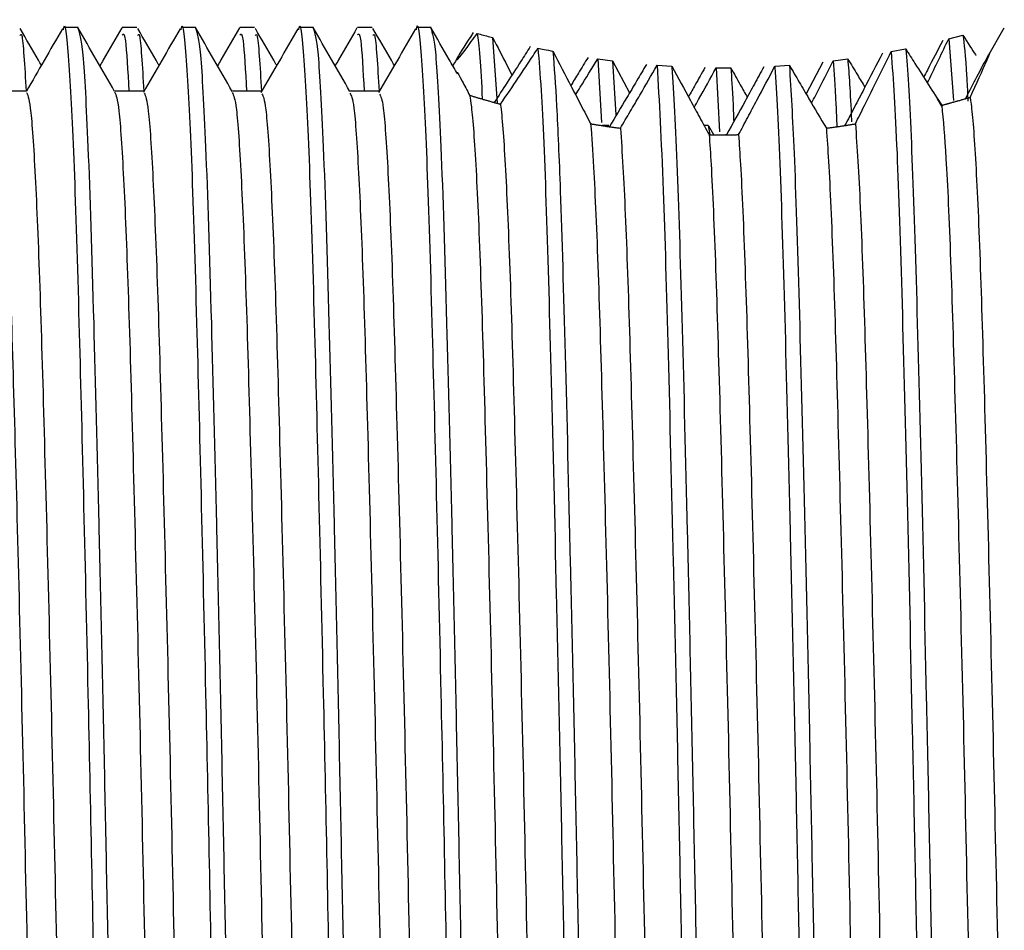
# Model space of a CAD drawing. Units: millimetres. Extents: x 4 to 1496, y 5 to 1495.
# Drawn here: x 289 to 301, y 653 to 664 of the extents above; entities that cross this region are included whole.
import ezdxf

# ---------------------------------------------------------------- set-up
doc = ezdxf.new("R2010")
doc.units = ezdxf.units.MM

msp = doc.modelspace()

# ---------------------------------------------------------------- linework, layer by layer
at = {"color": 7, "linetype": 'Continuous', "lineweight": 25}
for p, q in [((289.431, 664.218), (289.243, 664.218)), ((290.18, 664.218), (289.993, 664.218)), ((290.931, 664.218), (290.743, 664.218)), ((291.68, 664.218), (291.493, 664.218)), ((292.431, 664.218), (292.243, 664.218)), ((293.18, 664.218), (292.993, 664.218)), ((293.931, 664.218), (293.743, 664.218)), ((294.715, 664.091), (294.771, 663.254)), ((300.53, 664.074), (300.711, 664.121)), ((301.235, 664.211), (301.025, 663.847)), ((300.53, 664.074), (300.59, 663.287)), ((299.797, 663.911), (299.981, 663.948)), ((296.055, 663.82), (296.102, 663.006)), ((296.055, 663.82), (296.245, 663.794)), ((296.245, 663.794), (296.284, 663.104)), ((296.245, 663.794), (296.462, 663.385)), ((296.812, 663.737), (297, 663.724)), ((298.313, 663.724), (298.499, 663.737)), ((298.927, 663.778), (298.712, 663.373)), ((299.057, 663.793), (299.243, 663.818)), ((297.564, 663.705), (297.608, 662.889)), ((297.564, 663.705), (297.752, 663.705)), ((294.736, 663.263), (294.734, 663.264)), ((300.443, 663.217), (300.389, 663.309)), ((300.443, 663.227), (300.442, 663.227)), ((300.743, 663.311), (300.738, 663.31)), ((295.972, 662.99), (295.965, 662.991)), ((296.195, 662.968), (296.11, 662.968)), ((296.206, 662.954), (296.202, 662.963)), ((297.465, 662.968), (297.413, 662.968)), ((297.465, 662.968), (297.483, 662.853)), ((297.536, 662.852), (297.472, 662.963)), ((299.206, 662.969), (299.199, 662.968)), ((296.205, 662.954), (296.198, 662.955)), ((297.697, 662.851), (297.686, 662.851)), ((298.972, 662.936), (298.97, 662.936))]:
    msp.add_line(p, q, dxfattribs=at)
for points, knots in [([(289.243, 664.191), (289.244, 664.2), (289.267, 664.336), (289.311, 663.813), (289.379, 662.58), (289.438, 660.624), (289.497, 658.301), (289.552, 655.922), (289.601, 653.579), (289.65, 651.069), (289.711, 648.311), (289.777, 645.587), (289.838, 643.369), (289.905, 641.89), (289.957, 641.19), (289.986, 641.287), (289.993, 641.312)], [0, 0, 0, 0, 0.006152, 0.092315, 0.179679, 0.265189, 0.339941, 0.415701, 0.476689, 0.536677, 0.623633, 0.710644, 0.79585, 0.882967, 0.969792, 1, 1, 1, 1]), ([(289.896, 663.405), (289.818, 663.54), (289.661, 663.81), (289.505, 664.081), (289.427, 664.217)], [0, 0, 0, 0, 0.500596, 1, 1, 1, 1]), ([(289.427, 664.212), (289.447, 664.152), (289.489, 664.029), (289.56, 662.748), (289.625, 660.679), (289.694, 657.938), (289.761, 654.956), (289.823, 651.81), (289.888, 648.729), (289.956, 645.945), (290.017, 643.645), (290.083, 642.051), (290.139, 641.241), (290.17, 641.301), (290.18, 641.321)], [0, 0, 0, 0, 0.083543, 0.169706, 0.268707, 0.354768, 0.441682, 0.526642, 0.612947, 0.699761, 0.784619, 0.871132, 0.957809, 1, 1, 1, 1]), ([(289.986, 664.213), (289.908, 664.077), (289.815, 663.917), (289.722, 663.756), (289.708, 663.731)], [0, 0, 0, 0, 0.844379, 1, 1, 1, 1]), ([(290.743, 664.191), (290.744, 664.2), (290.767, 664.336), (290.811, 663.813), (290.879, 662.58), (290.938, 660.624), (290.997, 658.301), (291.052, 655.922), (291.101, 653.579), (291.15, 651.069), (291.211, 648.311), (291.277, 645.587), (291.338, 643.369), (291.405, 641.89), (291.457, 641.19), (291.486, 641.287), (291.493, 641.312)], [0, 0, 0, 0, 0.006152, 0.092315, 0.179679, 0.265189, 0.339941, 0.415701, 0.476689, 0.536677, 0.623633, 0.710644, 0.79585, 0.882967, 0.969792, 1, 1, 1, 1]), ([(291.396, 663.405), (291.318, 663.54), (291.161, 663.81), (291.005, 664.081), (290.927, 664.217)], [0, 0, 0, 0, 0.500633, 1, 1, 1, 1]), ([(290.927, 664.212), (290.947, 664.152), (290.989, 664.029), (291.06, 662.748), (291.125, 660.679), (291.194, 657.938), (291.261, 654.956), (291.323, 651.81), (291.388, 648.729), (291.456, 645.945), (291.517, 643.645), (291.583, 642.051), (291.639, 641.241), (291.67, 641.301), (291.68, 641.321)], [0, 0, 0, 0, 0.083543, 0.169706, 0.268707, 0.354768, 0.441682, 0.526642, 0.612947, 0.699761, 0.784619, 0.871132, 0.957809, 1, 1, 1, 1]), ([(291.486, 664.213), (291.408, 664.077), (291.315, 663.917), (291.222, 663.756), (291.208, 663.731)], [0, 0, 0, 0, 0.844428, 1, 1, 1, 1]), ([(292.243, 664.191), (292.244, 664.2), (292.267, 664.336), (292.311, 663.813), (292.379, 662.58), (292.438, 660.624), (292.497, 658.301), (292.552, 655.922), (292.601, 653.579), (292.65, 651.069), (292.711, 648.311), (292.777, 645.587), (292.838, 643.369), (292.905, 641.89), (292.957, 641.19), (292.986, 641.287), (292.993, 641.312)], [0, 0, 0, 0, 0.006152, 0.092315, 0.179679, 0.265189, 0.339941, 0.415701, 0.476689, 0.536677, 0.623633, 0.710644, 0.79585, 0.882967, 0.969792, 1, 1, 1, 1]), ([(292.896, 663.405), (292.818, 663.54), (292.661, 663.81), (292.505, 664.081), (292.427, 664.217)], [0, 0, 0, 0, 0.500669, 1, 1, 1, 1]), ([(292.427, 664.212), (292.447, 664.152), (292.489, 664.029), (292.56, 662.748), (292.625, 660.679), (292.694, 657.938), (292.761, 654.956), (292.823, 651.81), (292.888, 648.729), (292.956, 645.945), (293.017, 643.645), (293.083, 642.051), (293.139, 641.241), (293.17, 641.301), (293.18, 641.321)], [0, 0, 0, 0, 0.083544, 0.169706, 0.268707, 0.354768, 0.441682, 0.526642, 0.612947, 0.699761, 0.784619, 0.871132, 0.957809, 1, 1, 1, 1]), ([(292.986, 664.213), (292.908, 664.077), (292.815, 663.917), (292.722, 663.756), (292.707, 663.731)], [0, 0, 0, 0, 0.844477, 1, 1, 1, 1]), ([(293.743, 664.191), (293.744, 664.2), (293.767, 664.336), (293.811, 663.813), (293.879, 662.58), (293.938, 660.624), (293.997, 658.301), (294.052, 655.922), (294.101, 653.579), (294.15, 651.069), (294.211, 648.312), (294.277, 645.582), (294.338, 643.388), (294.405, 641.833), (294.448, 641.462), (294.469, 641.28)], [0, 0, 0, 0, 0.006361, 0.09545, 0.18578, 0.274192, 0.351483, 0.429815, 0.492874, 0.554898, 0.644807, 0.734772, 0.822871, 0.912946, 1, 1, 1, 1]), ([(294.268, 663.626), (294.232, 663.688), (294.119, 663.884), (294.005, 664.081), (293.927, 664.217)], [0, 0, 0, 0, 0.3133241, 1, 1, 1, 1]), ([(293.927, 664.212), (293.947, 664.152), (293.989, 664.029), (294.06, 662.748), (294.125, 660.679), (294.194, 657.938), (294.261, 654.956), (294.323, 651.81), (294.388, 648.73), (294.456, 645.941), (294.517, 643.663), (294.583, 641.996), (294.627, 641.55), (294.648, 641.328)], [0, 0, 0, 0, 0.087375, 0.177488, 0.281028, 0.371035, 0.461934, 0.550791, 0.641052, 0.731847, 0.820596, 0.911076, 1, 1, 1, 1]), ([(288.962, 663.737), (288.95, 663.759), (288.859, 663.916), (288.769, 664.072), (288.69, 664.207)], [0, 0, 0, 0, 0.137658, 1, 1, 1, 1]), ([(288.691, 664.115), (288.698, 664.128), (288.722, 664.174), (288.749, 663.727), (288.768, 663.406)], [0, 0, 0, 0, 0.283285, 1, 1, 1, 1]), ([(289.231, 664.203), (289.153, 664.068), (288.999, 663.802), (288.846, 663.536), (288.771, 663.406)], [0, 0, 0, 0, 0.510174, 1, 1, 1, 1]), ([(289.993, 664.124), (290.006, 664.141), (290.034, 664.176), (290.063, 663.668), (290.078, 663.406)], [0, 0, 0, 0, 0.485758, 1, 1, 1, 1]), ([(290.462, 663.737), (290.45, 663.759), (290.359, 663.916), (290.269, 664.072), (290.19, 664.207)], [0, 0, 0, 0, 0.137778, 1, 1, 1, 1]), ([(290.191, 664.115), (290.198, 664.128), (290.222, 664.174), (290.249, 663.727), (290.268, 663.406)], [0, 0, 0, 0, 0.283327, 1, 1, 1, 1]), ([(290.731, 664.203), (290.653, 664.068), (290.497, 663.797), (290.34, 663.526), (290.262, 663.391)], [0, 0, 0, 0, 0.5008412, 1, 1, 1, 1]), ([(291.493, 664.124), (291.506, 664.141), (291.534, 664.176), (291.563, 663.668), (291.578, 663.406)], [0, 0, 0, 0, 0.485757, 1, 1, 1, 1]), ([(291.962, 663.737), (291.95, 663.759), (291.859, 663.916), (291.768, 664.072), (291.69, 664.207)], [0, 0, 0, 0, 0.137899, 1, 1, 1, 1]), ([(291.691, 664.115), (291.698, 664.128), (291.722, 664.174), (291.749, 663.727), (291.768, 663.406)], [0, 0, 0, 0, 0.283369, 1, 1, 1, 1]), ([(292.231, 664.203), (292.153, 664.068), (291.997, 663.796), (291.84, 663.526), (291.762, 663.391)], [0, 0, 0, 0, 0.500891, 1, 1, 1, 1]), ([(292.993, 664.124), (293.006, 664.141), (293.034, 664.176), (293.063, 663.668), (293.078, 663.406)], [0, 0, 0, 0, 0.485755, 1, 1, 1, 1]), ([(293.462, 663.737), (293.45, 663.759), (293.359, 663.916), (293.268, 664.072), (293.19, 664.207)], [0, 0, 0, 0, 0.138019, 1, 1, 1, 1]), ([(293.191, 664.115), (293.198, 664.128), (293.222, 664.174), (293.249, 663.727), (293.268, 663.406)], [0, 0, 0, 0, 0.28341, 1, 1, 1, 1]), ([(293.731, 664.203), (293.653, 664.068), (293.497, 663.796), (293.34, 663.526), (293.262, 663.391)], [0, 0, 0, 0, 0.500942, 1, 1, 1, 1]), ([(294.27, 663.828), (294.266, 663.82), (294.252, 663.788), (294.347, 663.907), (294.468, 664.072), (294.519, 664.143)], [0, 0, 0, 0, 0.1712434, 0.6456611, 1, 1, 1, 1]), ([(294.469, 664.157), (294.381, 664.021), (294.287, 663.877), (294.281, 663.857), (294.281, 663.856)], [0, 0, 0, 0, 0.945821, 1, 1, 1, 1]), ([(294.519, 664.143), (294.531, 664.071), (294.552, 663.939), (294.573, 663.504), (294.583, 663.307)], [0, 0, 0, 0, 0.5464612, 1, 1, 1, 1]), ([(294.519, 664.143), (294.57, 664.129), (294.631, 664.113), (294.704, 664.094), (294.715, 664.091)], [0, 0, 0, 0, 0.844241, 1, 1, 1, 1]), ([(294.715, 664.091), (294.776, 663.973), (294.856, 663.818), (294.942, 663.651), (294.962, 663.612)], [0, 0, 0, 0, 0.766571, 1, 1, 1, 1]), ([(300.711, 664.121), (300.727, 664.007), (300.748, 663.863), (300.77, 663.379), (300.774, 663.279)], [0, 0, 0, 0, 0.793959, 1, 1, 1, 1]), ([(300.711, 664.121), (300.773, 664.025), (300.841, 663.921), (300.876, 663.864), (300.879, 663.86)], [0, 0, 0, 0, 0.914833, 1, 1, 1, 1]), ([(295.195, 663.976), (295.155, 663.913), (295.054, 663.756), (294.898, 663.513), (294.79, 663.347), (294.736, 663.263)], [0, 0, 0, 0, 0.248167, 0.622629, 1, 1, 1, 1]), ([(300.454, 664.055), (300.389, 663.93), (300.311, 663.777), (300.227, 663.615), (300.212, 663.585)], [0, 0, 0, 0, 0.814732, 1, 1, 1, 1]), ([(300.259, 663.512), (300.263, 663.521), (300.313, 663.624), (300.404, 663.813), (300.488, 663.987), (300.53, 664.074)], [0, 0, 0, 0, 0.049077, 0.523746, 1, 1, 1, 1]), ([(294.28, 663.856), (294.27, 663.84), (294.246, 663.798), (294.222, 663.756), (294.207, 663.731)], [0, 0, 0, 0, 0.4028593, 1, 1, 1, 1]), ([(294.815, 663.242), (294.891, 663.352), (295.005, 663.519), (295.168, 663.763), (295.251, 663.891), (295.293, 663.955)], [0, 0, 0, 0, 0.496346, 0.747821, 1, 1, 1, 1]), ([(295.293, 663.955), (295.306, 663.794), (295.342, 663.36), (295.4, 661.992), (295.461, 659.776), (295.527, 657.033), (295.594, 653.975), (295.655, 650.825), (295.722, 647.81), (295.788, 645.173), (295.854, 642.858), (295.904, 642.049), (295.932, 641.598)], [0, 0, 0, 0, 0.0608448, 0.1633465, 0.2636452, 0.3661275, 0.4684274, 0.5687626, 0.6714082, 0.7734634, 0.8739167, 1, 1, 1, 1]), ([(295.293, 663.955), (295.319, 663.95), (295.381, 663.937), (295.446, 663.924), (295.484, 663.917)], [0, 0, 0, 0, 0.413767, 1, 1, 1, 1]), ([(295.484, 663.917), (295.5, 663.71), (295.531, 663.298), (295.584, 662.038), (295.639, 660.127), (295.705, 657.445), (295.772, 654.419), (295.833, 651.267), (295.9, 648.222), (295.967, 645.506), (296.028, 643.325), (296.08, 642.136), (296.11, 641.728), (296.117, 641.625)], [0, 0, 0, 0, 0.072415, 0.144636, 0.245895, 0.348997, 0.452457, 0.553644, 0.656968, 0.760238, 0.861436, 0.964938, 1, 1, 1, 1]), ([(295.484, 663.917), (295.563, 663.765), (295.682, 663.536), (295.843, 663.226), (295.925, 663.069), (295.965, 662.991)], [0, 0, 0, 0, 0.49924, 0.749541, 1, 1, 1, 1]), ([(295.932, 663.838), (295.891, 663.771), (295.817, 663.65), (295.744, 663.531), (295.712, 663.479)], [0, 0, 0, 0, 0.559597, 1, 1, 1, 1]), ([(299.687, 663.89), (299.608, 663.739), (299.489, 663.511), (299.328, 663.202), (299.247, 663.047), (299.206, 662.969)], [0, 0, 0, 0, 0.499357, 0.74961, 1, 1, 1, 1]), ([(299.34, 662.99), (299.379, 663.068), (299.475, 663.262), (299.628, 663.57), (299.741, 663.797), (299.797, 663.911)], [0, 0, 0, 0, 0.249659, 0.624575, 1, 1, 1, 1]), ([(299.797, 663.911), (299.822, 663.546), (299.869, 662.855), (299.935, 660.781), (299.999, 658.25), (300.066, 655.297), (300.128, 652.158), (300.193, 649.06), (300.261, 646.228), (300.322, 643.886), (300.388, 642.141), (300.432, 641.633), (300.454, 641.382)], [0, 0, 0, 0, 0.11041, 0.208725, 0.307495, 0.407652, 0.50569, 0.604782, 0.704868, 0.802707, 0.902081, 1, 1, 1, 1]), ([(299.981, 663.948), (299.982, 663.944), (300.004, 663.714), (300.05, 662.966), (300.114, 661.107), (300.177, 658.635), (300.245, 655.731), (300.308, 652.604), (300.371, 649.486), (300.439, 646.606), (300.501, 644.172), (300.566, 642.367), (300.616, 641.573), (300.643, 641.369), (300.648, 641.332)], [0, 0, 0, 0, 0.001403, 0.100027, 0.19729, 0.294098, 0.39275, 0.489664, 0.586814, 0.685452, 0.782068, 0.879548, 0.97813, 1, 1, 1, 1]), ([(299.981, 663.948), (300.021, 663.885), (300.12, 663.728), (300.276, 663.484), (300.387, 663.313), (300.442, 663.227)], [0, 0, 0, 0, 0.246996, 0.622409, 1, 1, 1, 1]), ([(300.802, 663.328), (300.884, 663.504), (301.013, 663.784), (301.069, 663.921), (301.028, 663.857), (300.908, 663.63), (300.792, 663.407), (300.743, 663.311)], [0, 0, 0, 0, 0.293086, 0.465255, 0.63785, 0.845543, 1, 1, 1, 1]), ([(295.773, 663.361), (295.793, 663.393), (295.887, 663.543), (295.981, 663.698), (296.055, 663.82)], [0, 0, 0, 0, 0.2103112, 1, 1, 1, 1]), ([(296.675, 663.748), (296.634, 663.677), (296.551, 663.536), (296.394, 663.27), (296.279, 663.078), (296.205, 662.954)], [0, 0, 0, 0, 0.264945, 0.52989, 1, 1, 1, 1]), ([(296.345, 662.936), (296.386, 663.006), (296.469, 663.146), (296.625, 663.412), (296.739, 663.61), (296.812, 663.737)], [0, 0, 0, 0, 0.264782, 0.529562, 1, 1, 1, 1]), ([(296.812, 663.737), (296.838, 663.275), (296.887, 662.427), (296.952, 660.114), (297.018, 657.449), (297.085, 654.418), (297.146, 651.267), (297.213, 648.222), (297.279, 645.507), (297.34, 643.324), (297.39, 642.201), (297.417, 641.802), (297.422, 641.73)], [0, 0, 0, 0, 0.1257295, 0.230742, 0.337665, 0.4449598, 0.5498979, 0.6570512, 0.7641491, 0.8690982, 0.9764367, 1, 1, 1, 1]), ([(297, 663.724), (297, 663.719), (297.023, 663.408), (297.069, 662.511), (297.131, 660.464), (297.196, 657.851), (297.263, 654.86), (297.325, 651.712), (297.39, 648.638), (297.458, 645.862), (297.512, 643.843), (297.564, 642.475), (297.594, 641.981), (297.609, 641.732)], [0, 0, 0, 0, 0.0017027, 0.1094362, 0.2148312, 0.3215395, 0.4291818, 0.5343899, 0.6413872, 0.7488924, 0.8539988, 0.9266825, 1, 1, 1, 1]), ([(297, 663.724), (297.079, 663.579), (297.197, 663.361), (297.356, 663.071), (297.436, 662.925), (297.476, 662.853)], [0, 0, 0, 0, 0.4997, 0.749814, 1, 1, 1, 1]), ([(298.173, 663.716), (298.133, 663.644), (298.054, 663.498), (297.895, 663.21), (297.776, 662.994), (297.697, 662.851)], [0, 0, 0, 0, 0.25202, 0.50404, 1, 1, 1, 1]), ([(297.851, 662.853), (297.89, 662.926), (297.968, 663.073), (298.122, 663.363), (298.237, 663.58), (298.313, 663.724)], [0, 0, 0, 0, 0.252166, 0.504331, 1, 1, 1, 1]), ([(298.313, 663.724), (298.313, 663.719), (298.336, 663.408), (298.381, 662.511), (298.443, 660.464), (298.508, 657.851), (298.576, 654.86), (298.637, 651.712), (298.703, 648.638), (298.77, 645.862), (298.826, 643.812), (298.879, 642.406), (298.911, 641.909), (298.927, 641.659)], [0, 0, 0, 0, 0.001701, 0.108497, 0.212975, 0.318755, 0.42546, 0.529753, 0.635819, 0.742389, 0.84658, 0.922979, 1, 1, 1, 1]), ([(298.499, 663.737), (298.519, 663.405), (298.561, 662.707), (298.622, 660.782), (298.686, 658.25), (298.754, 655.297), (298.816, 652.158), (298.881, 649.06), (298.949, 646.228), (299.01, 643.884), (299.067, 642.367), (299.103, 641.837), (299.117, 641.636)], [0, 0, 0, 0, 0.094602, 0.198996, 0.303874, 0.410224, 0.514323, 0.619543, 0.725818, 0.829706, 0.935225, 1, 1, 1, 1]), ([(298.499, 663.737), (298.541, 663.665), (298.623, 663.523), (298.78, 663.256), (298.896, 663.061), (298.97, 662.936)], [0, 0, 0, 0, 0.264315, 0.528632, 1, 1, 1, 1]), ([(298.782, 663.254), (298.817, 663.322), (298.909, 663.502), (299, 663.681), (299.057, 663.793)], [0, 0, 0, 0, 0.3763043, 1, 1, 1, 1]), ([(299.057, 663.793), (299.069, 663.646), (299.085, 663.451), (299.1, 663.052), (299.104, 662.954)], [0, 0, 0, 0, 0.756199, 1, 1, 1, 1]), ([(299.243, 663.818), (299.259, 663.619), (299.275, 663.417), (299.291, 663.02), (299.291, 663.015)], [0, 0, 0, 0, 0.987637, 1, 1, 1, 1]), ([(299.243, 663.818), (299.284, 663.75), (299.357, 663.629), (299.43, 663.51), (299.462, 663.459)], [0, 0, 0, 0, 0.566433, 1, 1, 1, 1]), ([(294.265, 663.637), (294.262, 663.644), (294.254, 663.669), (294.314, 663.561), (294.389, 663.418), (294.422, 663.355)], [0, 0, 0, 0, 0.17906, 0.634181, 1, 1, 1, 1]), ([(297.422, 663.707), (297.381, 663.634), (297.311, 663.51), (297.241, 663.387), (297.212, 663.335)], [0, 0, 0, 0, 0.582585, 1, 1, 1, 1]), ([(297.286, 663.2), (297.304, 663.233), (297.398, 663.401), (297.49, 663.57), (297.564, 663.705)], [0, 0, 0, 0, 0.200325, 1, 1, 1, 1]), ([(297.752, 663.705), (297.761, 663.578), (297.774, 663.412), (297.786, 663.092), (297.789, 663.017)], [0, 0, 0, 0, 0.764282, 1, 1, 1, 1]), ([(297.752, 663.705), (297.792, 663.632), (297.862, 663.507), (297.932, 663.383), (297.962, 663.331)], [0, 0, 0, 0, 0.580542, 1, 1, 1, 1]), ([(288.396, 663.405), (288.396, 663.405), (288.415, 663.518), (288.452, 663.183), (288.512, 662.354), (288.57, 660.889), (288.625, 658.976), (288.684, 656.691), (288.744, 654.176), (288.798, 651.581), (288.857, 649.048), (288.916, 646.726), (288.971, 644.761), (289.029, 643.234), (289.089, 642.325), (289.128, 641.943), (289.148, 642.043), (289.149, 642.049)], [0, 0, 0, 0, 0.000188, 0.076056, 0.15344, 0.2301, 0.305562, 0.382767, 0.459825, 0.535203, 0.612085, 0.689396, 0.765015, 0.84143, 0.918848, 0.995012, 1, 1, 1, 1]), ([(288.774, 663.406), (288.711, 663.406), (288.586, 663.406), (288.461, 663.406), (288.399, 663.406)], [0, 0, 0, 0, 0.501077, 1, 1, 1, 1]), ([(288.774, 663.392), (288.792, 663.345), (288.828, 663.247), (288.887, 662.333), (288.945, 660.895), (289, 658.975), (289.059, 656.691), (289.119, 654.176), (289.173, 651.581), (289.232, 649.048), (289.291, 646.727), (289.346, 644.756), (289.404, 643.255), (289.463, 642.272), (289.499, 642.125), (289.517, 642.055)], [0, 0, 0, 0, 0.073173, 0.151656, 0.229405, 0.305938, 0.384241, 0.462393, 0.538842, 0.616815, 0.695225, 0.771918, 0.849419, 0.927936, 1, 1, 1, 1]), ([(289.896, 663.398), (289.914, 663.357), (289.951, 663.273), (290.01, 662.374), (290.068, 660.952), (290.123, 659.047), (290.182, 656.774), (290.242, 654.263), (290.296, 651.669), (290.355, 649.132), (290.414, 646.8), (290.47, 644.821), (290.527, 643.278), (290.587, 642.346), (290.627, 641.951), (290.647, 642.049), (290.649, 642.057)], [0, 0, 0, 0, 0.07392, 0.151249, 0.227931, 0.303324, 0.380455, 0.457514, 0.532868, 0.609655, 0.686949, 0.762586, 0.838889, 0.91627, 0.992473, 1, 1, 1, 1]), ([(290.274, 663.406), (290.211, 663.406), (290.086, 663.406), (289.961, 663.406), (289.899, 663.406)], [0, 0, 0, 0, 0.5011428, 1, 1, 1, 1]), ([(290.274, 663.383), (290.291, 663.344), (290.327, 663.26), (290.385, 662.372), (290.443, 660.953), (290.498, 659.047), (290.557, 656.774), (290.617, 654.263), (290.671, 651.67), (290.73, 649.132), (290.789, 646.801), (290.845, 644.816), (290.902, 643.297), (290.961, 642.286), (290.999, 642.125), (291.017, 642.046)], [0, 0, 0, 0, 0.070521, 0.148987, 0.226797, 0.303298, 0.381563, 0.459756, 0.536218, 0.614134, 0.692565, 0.769314, 0.84674, 0.925259, 1, 1, 1, 1]), ([(291.396, 663.389), (291.413, 663.355), (291.449, 663.285), (291.508, 662.412), (291.567, 661.01), (291.621, 659.118), (291.68, 656.856), (291.74, 654.351), (291.794, 651.758), (291.852, 649.216), (291.912, 646.874), (291.968, 644.881), (292.025, 643.322), (292.085, 642.367), (292.126, 641.958), (292.147, 642.054), (292.149, 642.065)], [0, 0, 0, 0, 0.071282, 0.148595, 0.225338, 0.300708, 0.377804, 0.454906, 0.53028, 0.607013, 0.684329, 0.76003, 0.83626, 0.913644, 0.989925, 1, 1, 1, 1]), ([(291.774, 663.406), (291.711, 663.406), (291.586, 663.406), (291.461, 663.406), (291.399, 663.406)], [0, 0, 0, 0, 0.501208, 1, 1, 1, 1]), ([(291.774, 663.375), (291.79, 663.342), (291.825, 663.272), (291.883, 662.411), (291.942, 661.01), (291.996, 659.118), (292.055, 656.856), (292.115, 654.351), (292.169, 651.758), (292.227, 649.216), (292.287, 646.875), (292.343, 644.877), (292.4, 643.34), (292.46, 642.301), (292.498, 642.124), (292.517, 642.036)], [0, 0, 0, 0, 0.067879, 0.146337, 0.224215, 0.300702, 0.378939, 0.457182, 0.533672, 0.611541, 0.690002, 0.766824, 0.844182, 0.922711, 1, 1, 1, 1]), ([(292.896, 663.38), (292.913, 663.353), (292.948, 663.296), (293.006, 662.45), (293.065, 661.066), (293.119, 659.189), (293.178, 656.938), (293.238, 654.439), (293.292, 651.846), (293.35, 649.3), (293.41, 646.949), (293.466, 644.942), (293.523, 643.367), (293.583, 642.389), (293.624, 641.966), (293.646, 642.059), (293.649, 642.072)], [0, 0, 0, 0, 0.0686454, 0.1459397, 0.2227408, 0.2980952, 0.3751522, 0.4522932, 0.5276947, 0.6043702, 0.681706, 0.7574773, 0.8336315, 0.9110148, 0.9873713, 1, 1, 1, 1]), ([(293.274, 663.406), (293.211, 663.406), (293.086, 663.406), (292.961, 663.406), (292.899, 663.406)], [0, 0, 0, 0, 0.501274, 1, 1, 1, 1]), ([(293.274, 663.368), (293.29, 663.341), (293.324, 663.284), (293.381, 662.449), (293.44, 661.067), (293.494, 659.189), (293.553, 656.938), (293.613, 654.439), (293.667, 651.846), (293.725, 649.3), (293.785, 646.949), (293.841, 644.943), (293.898, 643.364), (293.958, 642.399), (293.997, 641.971), (294.016, 642.043), (294.016, 642.044)], [0, 0, 0, 0, 0.065254, 0.143721, 0.221688, 0.298185, 0.376412, 0.454723, 0.531269, 0.609108, 0.687617, 0.764538, 0.841848, 0.920406, 0.997921, 1, 1, 1, 1]), ([(294.422, 663.355), (294.429, 663.311), (294.456, 663.158), (294.504, 662.493), (294.563, 661.121), (294.617, 659.26), (294.676, 657.02), (294.736, 654.526), (294.79, 651.935), (294.848, 649.385), (294.908, 647.025), (294.964, 645), (295.021, 643.425), (295.067, 642.602), (295.093, 642.333), (295.1, 642.268)], [0, 0, 0, 0, 0.033679, 0.11977, 0.205397, 0.289338, 0.375143, 0.461127, 0.545169, 0.630527, 0.716707, 0.801209, 0.885966, 0.972176, 1, 1, 1, 1]), ([(294.422, 663.355), (294.427, 663.353), (294.437, 663.35), (294.452, 663.346), (294.468, 663.341), (294.484, 663.336), (294.501, 663.331), (294.519, 663.325), (294.537, 663.32), (294.556, 663.315), (294.576, 663.309), (294.596, 663.303), (294.616, 663.297), (294.637, 663.291), (294.659, 663.285), (294.681, 663.279), (294.704, 663.272), (294.723, 663.267), (294.739, 663.262), (294.755, 663.258), (294.772, 663.254), (294.788, 663.249), (294.802, 663.245), (294.811, 663.243), (294.815, 663.242)], [0, 0, 0, 0, 0.0510854, 0.1021709, 0.1532563, 0.2043417, 0.2554271, 0.3065125, 0.3575979, 0.4086833, 0.4597687, 0.5108541, 0.5619395, 0.6130248, 0.6641102, 0.7151956, 0.7662809, 0.8173663, 0.8429085, 0.8684508, 0.9195361, 0.9450783, 0.9725384, 1, 1, 1, 1]), ([(294.815, 663.242), (294.817, 663.23), (294.838, 663.062), (294.879, 662.496), (294.938, 661.12), (294.992, 659.261), (295.051, 657.02), (295.111, 654.526), (295.165, 651.935), (295.223, 649.385), (295.283, 647.025), (295.339, 645), (295.396, 643.424), (295.439, 642.655), (295.463, 642.392), (295.466, 642.352)], [0, 0, 0, 0, 0.006594, 0.09623, 0.185383, 0.272781, 0.362119, 0.451645, 0.539148, 0.628022, 0.71775, 0.805732, 0.89398, 0.98374, 1, 1, 1, 1]), ([(300.442, 663.227), (300.446, 663.228), (300.455, 663.231), (300.468, 663.234), (300.481, 663.238), (300.494, 663.241), (300.507, 663.245), (300.519, 663.248), (300.532, 663.251), (300.544, 663.255), (300.556, 663.258), (300.572, 663.263), (300.588, 663.267), (300.607, 663.272), (300.623, 663.277), (300.638, 663.281), (300.652, 663.285), (300.671, 663.29), (300.692, 663.296), (300.712, 663.302), (300.733, 663.308), (300.752, 663.314), (300.77, 663.319), (300.787, 663.324), (300.797, 663.327), (300.802, 663.328)], [0, 0, 0, 0, 0.030818, 0.061637, 0.092455, 0.123274, 0.154092, 0.184911, 0.215729, 0.246547, 0.277366, 0.308184, 0.369822, 0.400641, 0.462279, 0.493097, 0.523915, 0.585553, 0.647191, 0.708829, 0.770467, 0.832105, 0.893743, 0.946868, 1, 1, 1, 1]), ([(300.442, 663.227), (300.46, 663.034), (300.497, 662.628), (300.555, 661.331), (300.609, 659.541), (300.668, 657.343), (300.728, 654.875), (300.783, 652.288), (300.84, 649.725), (300.9, 647.328), (300.957, 645.254), (301.013, 643.6), (301.073, 642.513), (301.118, 642.006), (301.143, 642.079), (301.149, 642.098)], [0, 0, 0, 0, 0.074719, 0.156915, 0.237303, 0.319257, 0.401712, 0.482382, 0.563828, 0.646386, 0.727649, 0.808471, 0.890975, 0.97279, 1, 1, 1, 1]), ([(300.802, 663.328), (300.805, 663.31), (300.828, 663.175), (300.871, 662.641), (300.93, 661.339), (300.984, 659.539), (301.043, 657.344), (301.103, 654.875), (301.158, 652.288), (301.215, 649.725), (301.275, 647.328), (301.332, 645.254), (301.388, 643.6), (301.448, 642.513), (301.493, 642.006), (301.518, 642.079), (301.524, 642.098)], [0, 0, 0, 0, 0.013265, 0.093875, 0.174375, 0.253103, 0.333365, 0.414118, 0.493122, 0.572887, 0.65374, 0.733326, 0.81248, 0.89328, 0.973406, 1, 1, 1, 1]), ([(295.965, 662.991), (295.978, 662.821), (296.009, 662.376), (296.061, 661.17), (296.115, 659.332), (296.174, 657.101), (296.234, 654.614), (296.288, 652.023), (296.346, 649.47), (296.406, 647.098), (296.462, 645.07), (296.518, 643.459), (296.557, 642.837), (296.577, 642.528)], [0, 0, 0, 0, 0.058589, 0.153538, 0.246548, 0.341574, 0.436896, 0.53007, 0.624579, 0.720092, 0.81383, 0.90765, 1, 1, 1, 1]), ([(295.965, 662.991), (295.972, 662.99), (295.985, 662.988), (296.006, 662.985), (296.026, 662.981), (296.046, 662.978), (296.067, 662.975), (296.088, 662.972), (296.108, 662.969), (296.129, 662.965), (296.15, 662.962), (296.171, 662.959), (296.192, 662.956), (296.213, 662.953), (296.234, 662.95), (296.255, 662.947), (296.276, 662.945), (296.294, 662.942), (296.311, 662.94), (296.326, 662.938), (296.339, 662.936), (296.345, 662.936)], [0, 0, 0, 0, 0.054894, 0.109788, 0.164682, 0.219575, 0.274469, 0.329363, 0.384257, 0.439151, 0.494045, 0.548939, 0.603832, 0.658726, 0.71362, 0.768514, 0.823408, 0.878302, 0.905749, 0.952873, 1, 1, 1, 1]), ([(298.97, 662.936), (298.977, 662.937), (298.991, 662.939), (299.013, 662.942), (299.034, 662.944), (299.055, 662.947), (299.076, 662.95), (299.097, 662.953), (299.118, 662.956), (299.139, 662.959), (299.16, 662.962), (299.177, 662.965), (299.195, 662.967), (299.212, 662.97), (299.233, 662.973), (299.253, 662.976), (299.274, 662.98), (299.294, 662.983), (299.312, 662.986), (299.327, 662.988), (299.336, 662.99), (299.34, 662.99)], [0, 0, 0, 0, 0.056206, 0.112413, 0.168619, 0.224825, 0.281032, 0.337238, 0.393444, 0.449651, 0.505857, 0.562063, 0.590166, 0.646373, 0.702579, 0.758785, 0.814992, 0.871198, 0.927404, 0.963702, 1, 1, 1, 1]), ([(299.34, 662.99), (299.351, 662.842), (299.382, 662.421), (299.432, 661.279), (299.486, 659.472), (299.545, 657.263), (299.605, 654.788), (299.66, 652.2), (299.717, 649.639), (299.777, 647.252), (299.834, 645.188), (299.89, 643.563), (299.936, 642.693), (299.962, 642.398), (299.969, 642.325)], [0, 0, 0, 0, 0.050556, 0.143053, 0.233554, 0.325893, 0.418705, 0.50947, 0.601261, 0.694212, 0.785615, 0.876704, 0.969618, 1, 1, 1, 1]), ([(296.345, 662.936), (296.355, 662.781), (296.386, 662.34), (296.436, 661.17), (296.49, 659.332), (296.549, 657.101), (296.609, 654.614), (296.663, 652.023), (296.721, 649.47), (296.781, 647.098), (296.837, 645.07), (296.892, 643.482), (296.931, 642.862), (296.949, 642.561)], [0, 0, 0, 0, 0.052019, 0.1480275, 0.2420747, 0.3381612, 0.4345458, 0.52876, 0.6243229, 0.7209017, 0.8156849, 0.9105513, 1, 1, 1, 1]), ([(297.476, 662.853), (297.484, 662.733), (297.512, 662.314), (297.559, 661.226), (297.613, 659.402), (297.672, 657.182), (297.732, 654.701), (297.787, 652.111), (297.844, 649.555), (297.904, 647.174), (297.961, 645.133), (298.016, 643.52), (298.054, 642.887), (298.073, 642.577)], [0, 0, 0, 0, 0.0391503, 0.1363802, 0.2315625, 0.3287493, 0.4263354, 0.5217415, 0.6183745, 0.7161322, 0.8121664, 0.9080734, 1, 1, 1, 1]), ([(297.476, 662.853), (297.484, 662.853), (297.499, 662.852), (297.519, 662.852), (297.538, 662.852), (297.554, 662.852), (297.57, 662.852), (297.585, 662.851), (297.601, 662.851), (297.616, 662.851), (297.632, 662.851), (297.648, 662.851), (297.663, 662.851), (297.679, 662.851), (297.695, 662.851), (297.71, 662.851), (297.726, 662.851), (297.741, 662.852), (297.757, 662.852), (297.773, 662.852), (297.788, 662.852), (297.804, 662.852), (297.818, 662.852), (297.833, 662.853), (297.845, 662.853), (297.851, 662.853)], [0, 0, 0, 0, 0.062469, 0.124937, 0.156171, 0.21864, 0.249874, 0.281108, 0.343577, 0.374811, 0.406045, 0.468514, 0.499748, 0.530982, 0.593451, 0.624685, 0.655919, 0.718387, 0.749622, 0.780856, 0.843324, 0.874558, 0.905793, 0.952896, 1, 1, 1, 1]), ([(297.851, 662.853), (297.859, 662.733), (297.887, 662.314), (297.934, 661.226), (297.988, 659.402), (298.047, 657.182), (298.107, 654.701), (298.162, 652.111), (298.219, 649.555), (298.279, 647.174), (298.336, 645.133), (298.391, 643.504), (298.43, 642.87), (298.45, 642.554)], [0, 0, 0, 0, 0.039079, 0.136045, 0.23097, 0.327893, 0.425215, 0.520362, 0.616733, 0.714226, 0.81, 0.905647, 1, 1, 1, 1]), ([(298.97, 662.936), (298.979, 662.803), (299.008, 662.387), (299.057, 661.28), (299.111, 659.471), (299.17, 657.263), (299.23, 654.788), (299.285, 652.2), (299.342, 649.639), (299.402, 647.252), (299.459, 645.188), (299.515, 643.562), (299.559, 642.742), (299.583, 642.452), (299.587, 642.403)], [0, 0, 0, 0, 0.044575, 0.138775, 0.230942, 0.324982, 0.419503, 0.51194, 0.605421, 0.700084, 0.793171, 0.885938, 0.980562, 1, 1, 1, 1])]:
    msp.add_open_spline(points, degree=3, knots=knots, dxfattribs=at)

doc.saveas('drawing.dxf')
